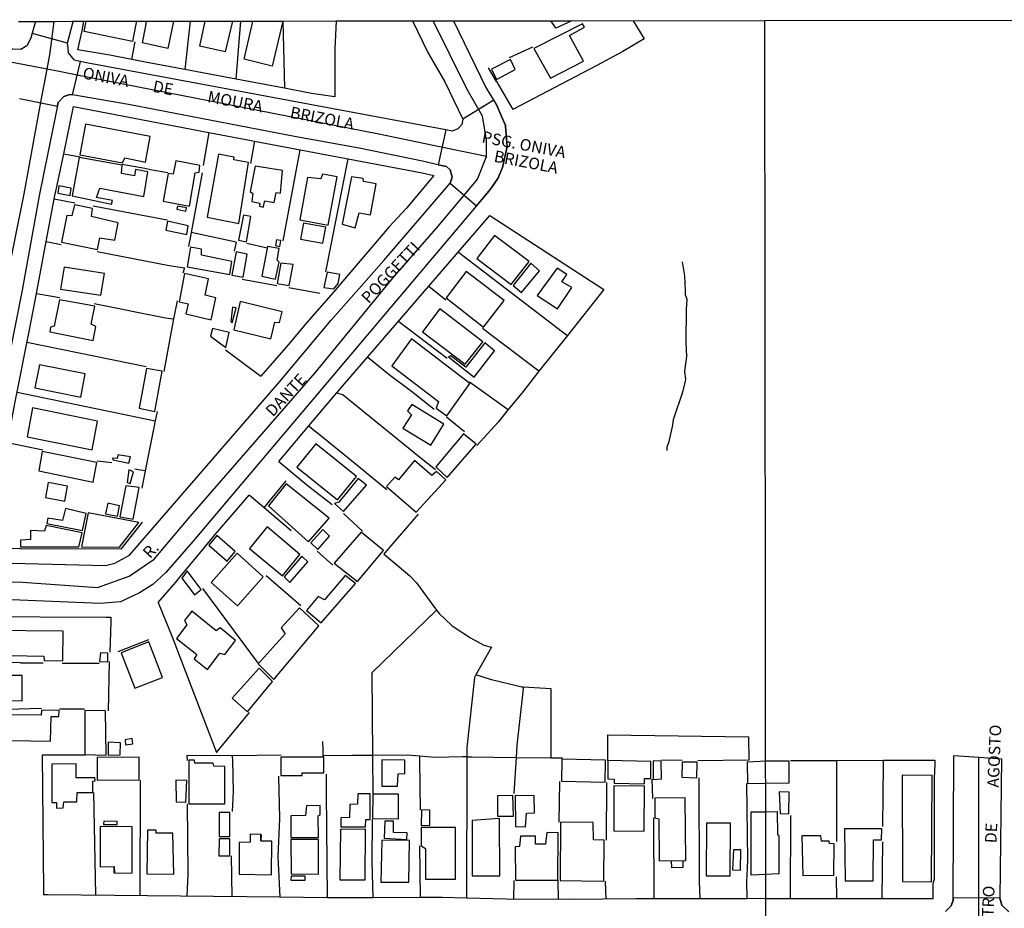
# Model space of a CAD drawing. Units: millimetres. Extents: x 185530 to 187947, y 1674286 to 1677060.
# Drawn here: x 186334 to 186546, y 1676867 to 1677059 of the extents above; entities that cross this region are included whole.
import ezdxf
from ezdxf.enums import TextEntityAlignment as Align

# ---------------------------------------------------------------- set-up
doc = ezdxf.new("R2010")
doc.units = ezdxf.units.MM
doc.header["$MEASUREMENT"] = 0
for name, color, linetype in [('V-CRUZAMENTO', 1, 'Continuous'), ('V-EDIFICACAO', 7, 'Continuous'), ('V-EIXO_DE_LOGRADOURO', 3, 'Continuous'), ('V-LOTE', 1, 'Continuous'), ('V-NOME_DOS_LOGRADOUROS', 7, 'Continuous'), ('V-QUADRA', 2, 'Continuous'), ('V-TESTADA', 250, 'Continuous'), ('V-VALETA', 171, 'Continuous'), ('X-LIMITE_1000', 7, 'Continuous'), ('X-LIMITE_5000', 7, 'Continuous')]:
    doc.layers.add(name, color=color, linetype=linetype)

msp = doc.modelspace()

# ---------------------------------------------------------------- linework, layer by layer
at = {"layer": 'V-CRUZAMENTO'}
for points in [[(186334.15, 1677041.87), (186342.3, 1677040.2), (186342.34, 1677040.38), (186342.47, 1677041.03), (186343.7, 1677042.32), (186345, 1677042.76), (186345.55, 1677042.66), (186347.24, 1677049.86), (186346.59, 1677050.01), (186346.01, 1677050.14), (186344.71, 1677051.69), (186344.59, 1677052.75), (186344.48, 1677053.8), (186336.88, 1677055.9), (186336.6, 1677054.9), (186336.29, 1677054.31), (186335.71, 1677053.21), (186334.38, 1677052.43), (186332.72, 1677052.5)], [(186547.34, 1676866.62), (186545.8, 1676868.05), (186545.4, 1676869.59), (186545.4, 1676869.62), (186545.4, 1676869.62), (186535.35, 1676869.63), (186535.35, 1676869.63), (186535.35, 1676869.19), (186534.87, 1676867.91), (186533.68, 1676866.72)]]:
    msp.add_lwpolyline(points, dxfattribs=at)
msp.add_lwpolyline([(186438.84, 1677035.85), (186438.82, 1677036.07), (186437.01, 1677040.37), (186436.31, 1677041.51), (186429.66, 1677037.43), (186429.57, 1677037), (186429.43, 1677036.29), (186428.6, 1677035.33), (186427.39, 1677034.83), (186426.02, 1677035.09), (186424.36, 1677027.58), (186426.14, 1677027.19), (186426.9, 1677026.46), (186427.29, 1677025.17), (186427.36, 1677024.94), (186426.9, 1677023.61), (186432.63, 1677018.77), (186435.28, 1677021.9), (186435.88, 1677022.75), (186437.18, 1677024.6), (186438.23, 1677027.02), (186439.21, 1677031.5)], close=True, dxfattribs=at)
at = {"layer": 'V-EDIFICACAO'}
for points in [[(186359.37, 1677058.51), (186359.16, 1677057.5), (186358.48, 1677054.16), (186348.09, 1677056.31), (186348.52, 1677058.49)], [(186367.29, 1677058.52), (186367.29, 1677058.52), (186366.1, 1677052.66), (186360.63, 1677053.89), (186361.33, 1677057.5), (186361.52, 1677058.51)], [(186380.05, 1677058.53), (186378.47, 1677051.9), (186373, 1677053.13), (186374.12, 1677058.52)], [(186390.86, 1677058.51), (186390.86, 1677058.51), (186388.54, 1677048.85), (186382.52, 1677050.36), (186384.19, 1677057.53), (186384.42, 1677058.54)], [(186453.12, 1677058.62), (186449.69, 1677057.02), (186449.31, 1677057.61), (186448.59, 1677058.61)]]:
    msp.add_lwpolyline(points, dxfattribs=at)
for points in [[(186444.98, 1677052.65), (186448.57, 1677046.24), (186455.67, 1677049.87), (186452.67, 1677055.4), (186455.89, 1677057.23), (186455.45, 1677057.96), (186444.98, 1677052.65)], [(186435.82, 1677048.18), (186436.89, 1677045.99), (186440.91, 1677048.11), (186439.96, 1677050.24), (186435.82, 1677048.18)], [(186348.37, 1677036.36), (186347.13, 1677029.73), (186356.35, 1677027.97), (186356.79, 1677029.07), (186361.3, 1677028.15), (186362.25, 1677033.65), (186348.37, 1677036.36)], [(186346.98, 1677029.14), (186345.51, 1677020.86), (186353.97, 1677019.11), (186354.16, 1677019.88), (186350.75, 1677020.57), (186351.41, 1677022.51), (186360.9, 1677020.75), (186361.81, 1677026.03), (186359.14, 1677026.58), (186358.88, 1677025.19), (186356.14, 1677025.7), (186356.28, 1677027.49), (186346.98, 1677029.14)], [(186380.31, 1677028.63), (186380.42, 1677029.25), (186377.01, 1677029.87), (186374.56, 1677016.29), (186381.4, 1677014.93), (186383.46, 1677028.04), (186380.31, 1677028.63)], [(186367.78, 1677028.45), (186367.27, 1677025.59), (186366.13, 1677025.7), (186365.07, 1677019.77), (186370.75, 1677018.7), (186371.96, 1677025.85), (186372.83, 1677025.99), (186373.02, 1677027.42), (186367.78, 1677028.45)], [(186384.88, 1677027.31), (186383.82, 1677021.85), (186384.41, 1677021.41), (186384.19, 1677019.66), (186385.95, 1677019.33), (186385.84, 1677018.67), (186386.6, 1677018.45), (186386.97, 1677019.84), (186388.98, 1677019.47), (186389.42, 1677021.6), (186390.34, 1677021.49), (186390.82, 1677026.32), (186384.88, 1677027.31)], [(186399.42, 1677025.55), (186399.06, 1677024.53), (186396.2, 1677024.86), (186394.51, 1677015.7), (186400.63, 1677014.57), (186402.57, 1677025), (186399.42, 1677025.55)], [(186405.65, 1677024.97), (186403.67, 1677014.82), (186406.49, 1677014.02), (186407.3, 1677017.2), (186409.75, 1677016.8), (186410.96, 1677023.5), (186408.25, 1677023.98), (186408.17, 1677024.6), (186405.65, 1677024.97)], [(186342.62, 1677023.03), (186342.37, 1677021.45), (186345.04, 1677020.94), (186345.26, 1677022.55), (186342.62, 1677023.03)], [(186349.62, 1677016.47), (186349.87, 1677018.15), (186345.95, 1677018.96), (186345.44, 1677016.58), (186344.31, 1677016.69), (186343.21, 1677010.9), (186350.93, 1677009.33), (186351.45, 1677011.86), (186354.67, 1677011.31), (186355.37, 1677015.08), (186349.62, 1677016.47)], [(186368.15, 1677018.67), (186368.04, 1677018.01), (186369.98, 1677017.61), (186370.09, 1677018.3), (186368.15, 1677018.67)], [(186382.43, 1677016.73), (186381.33, 1677011.34), (186383.05, 1677011.01), (186384, 1677016.43), (186382.43, 1677016.73)], [(186366.02, 1677015.41), (186365.69, 1677013.47), (186370.2, 1677012.59), (186370.45, 1677014.46), (186366.02, 1677015.41)], [(186395.32, 1677015.01), (186394.7, 1677011.56), (186399.46, 1677010.68), (186400.12, 1677014.13), (186395.32, 1677015.01)], [(186436.48, 1677012.37), (186432.64, 1677007.39), (186440.07, 1677001.82), (186443.95, 1677006.73), (186436.48, 1677012.37)], [(186373.35, 1677008.08), (186373.35, 1677009.37), (186371, 1677009.81), (186370.27, 1677005.59), (186379.46, 1677003.95), (186379.9, 1677006.73), (186373.35, 1677008.08)], [(186387.5, 1677009.64), (186386.38, 1677003.62), (186389.31, 1677002.92), (186390.05, 1677006.58), (186389.68, 1677007.06), (186390.08, 1677009.55), (186387.56, 1677009.99)], [(186389.5, 1677011.42), (186389.31, 1677010.17), (186390.19, 1677009.99), (186390.45, 1677011.27), (186389.5, 1677011.42)], [(186380.78, 1677008.85), (186379.9, 1677003.8), (186382.36, 1677003.4), (186383.16, 1677008.34), (186380.78, 1677008.85)], [(186343.76, 1677005.56), (186342.95, 1677000.8), (186351.63, 1676999.48), (186352.44, 1677004.17), (186343.76, 1677005.56)], [(186390.45, 1677006.36), (186389.64, 1677002.04), (186392.24, 1677001.57), (186393.09, 1677006.11), (186390.45, 1677006.36)], [(186440.51, 1677001.57), (186442.31, 1677000.06), (186446.19, 1677004.75), (186444.32, 1677006.36), (186440.51, 1677001.57)], [(186445.64, 1676999.44), (186450.07, 1676996.55), (186453.15, 1677001.13), (186451.02, 1677002.37), (186452.05, 1677003.95), (186450, 1677005.34), (186445.64, 1676999.44)], [(186369.65, 1677004.17), (186368.51, 1676998.09), (186370.45, 1676997.65), (186369.98, 1676995.45), (186375.4, 1676994.2), (186376.46, 1676998.89), (186374.12, 1676999.48), (186374.85, 1677003.03), (186369.65, 1677004.17)], [(186400.45, 1677004.46), (186399.72, 1677001.16), (186401.84, 1677000.87), (186402.83, 1677002.04), (186403.16, 1677003.95), (186400.45, 1677004.46)], [(186430.4, 1677004.57), (186426.08, 1676998.89), (186434.1, 1676992.63), (186438.57, 1676998.31), (186430.4, 1677004.57)], [(186342.73, 1676998.49), (186341.63, 1676992.78), (186340.83, 1676992.63), (186340.64, 1676991.57), (186349.98, 1676989.74), (186350.57, 1676992.74), (186349.54, 1676993.25), (186350.35, 1676997.13), (186342.73, 1676998.49)], [(186379.68, 1676993.84), (186379.98, 1676993.54), (186380.78, 1676996.73), (186380.05, 1676996.91), (186379.68, 1676993.84)], [(186381.7, 1676998.12), (186380.31, 1676992.04), (186388.29, 1676990.1), (186389.13, 1676993.69), (186390.12, 1676993.62), (186390.71, 1676995.89), (186381.7, 1676998.12)], [(186424.69, 1676996.58), (186420.99, 1676991.6), (186430.15, 1676984.65), (186433.96, 1676989.44), (186424.69, 1676996.58)], [(186375.69, 1676992.34), (186375.25, 1676990.65), (186378.58, 1676988.23), (186379.32, 1676991.42), (186375.69, 1676992.34)], [(186418.61, 1676990.07), (186414.36, 1676984.28), (186424.4, 1676976.59), (186423.92, 1676975.12), (186426.19, 1676973.48), (186431.14, 1676980.43), (186418.61, 1676990.07)], [(186430.29, 1676983.99), (186427.04, 1676986.44), (186426.6, 1676986.22), (186432.09, 1676981.86), (186436.48, 1676987.5), (186434.4, 1676989.22), (186430.29, 1676983.99)], [(186338.45, 1676984.5), (186337.46, 1676979.56), (186347.31, 1676977.54), (186348.26, 1676982.56), (186338.45, 1676984.5)], [(186361.48, 1676983.73), (186359.91, 1676975.16), (186363.28, 1676974.43), (186364.85, 1676983.11), (186361.48, 1676983.73)], [(186418.65, 1676975.93), (186417.73, 1676974.57), (186418.58, 1676973.73), (186416.74, 1676970.84), (186422.79, 1676967.21), (186425.57, 1676971.68), (186418.65, 1676975.93)], [(186336.95, 1676975.2), (186335.77, 1676968.97), (186349.8, 1676966.15), (186350.97, 1676972.34), (186336.95, 1676975.2)], [(186429.78, 1676969.63), (186423.81, 1676962.49), (186426.3, 1676960.18), (186432.53, 1676967.4), (186429.78, 1676969.63)], [(186397.96, 1676967.43), (186393.89, 1676962.45), (186402.68, 1676955.42), (186406.75, 1676960.4), (186397.96, 1676967.43)], [(186339.03, 1676965.82), (186338.26, 1676961.68), (186349.98, 1676959.23), (186350.79, 1676963.41), (186339.03, 1676965.82)], [(186355.21, 1676964.6), (186355.15, 1676964.32), (186354.19, 1676964.39), (186354.23, 1676964.03), (186357.71, 1676963.3), (186358.04, 1676964.65), (186355.33, 1676965.13)], [(186419.27, 1676963.84), (186415.83, 1676959.71), (186415.02, 1676960.29), (186413.23, 1676958.24), (186419.6, 1676952.71), (186425.97, 1676959.71), (186424, 1676961.54), (186423.01, 1676960.66), (186419.27, 1676963.84)], [(186357.71, 1676961.83), (186357.31, 1676959.12), (186357.97, 1676958.94), (186358.66, 1676961.43), (186357.71, 1676961.83)], [(186340.28, 1676959.16), (186339.73, 1676955.9), (186343.87, 1676955.09), (186344.45, 1676958.31), (186340.28, 1676959.16)], [(186391.62, 1676958.86), (186387.78, 1676954.1), (186396.42, 1676946.34), (186400.85, 1676951.47), (186391.62, 1676958.86)], [(186402.94, 1676954.91), (186401.99, 1676954.58), (186403.96, 1676952.86), (186408.91, 1676958.57), (186407.11, 1676960), (186402.94, 1676954.91)], [(186357.05, 1676958.39), (186355.77, 1676951.76), (186358.63, 1676951.21), (186359.94, 1676958.06), (186357.05, 1676958.39)], [(186353.13, 1676954.69), (186352.69, 1676952.38), (186355.26, 1676951.87), (186355.66, 1676954.14), (186353.13, 1676954.69)], [(186344.01, 1676953.55), (186343.43, 1676950.95), (186340.2, 1676951.43), (186340.02, 1676950.33), (186347.71, 1676948.79), (186348.48, 1676952.46), (186344.01, 1676953.55)], [(186348.96, 1676952.57), (186347.49, 1676945.24), (186355.66, 1676945.17), (186359.83, 1676950.51), (186348.96, 1676952.57)], [(186339.84, 1676949.89), (186339.55, 1676948.65), (186336.51, 1676948.83), (186336.51, 1676946.85), (186334.31, 1676946.74), (186334.31, 1676945.31), (186346.91, 1676945.24), (186347.6, 1676948.32), (186339.84, 1676949.89)], [(186387.48, 1676949.56), (186383.71, 1676944.91), (186390.78, 1676939.05), (186394.55, 1676943.63), (186387.48, 1676949.56)], [(186396.9, 1676946.16), (186398.4, 1676944.69), (186400.96, 1676947.58), (186399.5, 1676948.98), (186396.9, 1676946.16)], [(186401.91, 1676941.76), (186406.93, 1676937.84), (186412.57, 1676944.51), (186407.77, 1676948.46), (186401.91, 1676941.76)], [(186376.64, 1676947.69), (186374.96, 1676945.64), (186378.91, 1676942.2), (186380.6, 1676944.29), (186376.64, 1676947.69)], [(186381, 1676943.89), (186375.4, 1676937.62), (186381.07, 1676932.57), (186386.64, 1676938.8), (186381, 1676943.89)], [(186391.18, 1676938.83), (186392.39, 1676937.62), (186396.24, 1676942.02), (186394.99, 1676943.23), (186391.18, 1676938.83)], [(186370.27, 1676940.11), (186369.1, 1676938.5), (186371.85, 1676934.91), (186373.24, 1676936.09), (186370.27, 1676940.11)], [(186399.86, 1676933.89), (186398.51, 1676934.55), (186395.98, 1676931.54), (186399.13, 1676928.87), (186406.53, 1676937.4), (186404.29, 1676939.12), (186399.86, 1676933.89)], [(186371.26, 1676931.43), (186369.69, 1676929.42), (186370.2, 1676928.47), (186367.93, 1676925.54), (186372.36, 1676922.1), (186371.77, 1676921.18), (186374.63, 1676918.87), (186377.27, 1676922.39), (186378.36, 1676922.06), (186380.67, 1676925.1), (186377.34, 1676927.81), (186376.5, 1676927.19), (186371.26, 1676931.43)], [(186390.52, 1676927.85), (186391.37, 1676926.56), (186385.58, 1676920.08), (186388.91, 1676916.68), (186398.65, 1676928.28), (186394.48, 1676932.13), (186390.52, 1676927.85)], [(186327.28, 1676927.22), (186327.2, 1676925.46), (186328.3, 1676925.43), (186328.3, 1676921.95), (186339.4, 1676921.73), (186339.47, 1676920.78), (186343.46, 1676920.7), (186343.57, 1676927.08), (186327.28, 1676927.22)], [(186356.03, 1676922.43), (186358.99, 1676914.84), (186364.96, 1676917.12), (186362.03, 1676924.84), (186356.03, 1676922.43)], [(186351.59, 1676922.46), (186351.34, 1676920.56), (186353.13, 1676920.52), (186353.17, 1676922.39), (186351.59, 1676922.46)], [(186379.98, 1676912.68), (186383.27, 1676909.75), (186388.66, 1676916.24), (186385.76, 1676919.17), (186379.98, 1676912.68)], [(186329.18, 1676917.59), (186329.22, 1676914.08), (186328.27, 1676913.93), (186328.27, 1676912.17), (186334.67, 1676912.13), (186334.67, 1676917.55), (186329.18, 1676917.59)], [(186332.29, 1676909.06), (186332.18, 1676903.53), (186340.83, 1676903.42), (186340.94, 1676908.73), (186342.62, 1676908.69), (186342.69, 1676910.05), (186338.89, 1676910.08), (186338.81, 1676908.99), (186332.29, 1676909.06)], [(186348.19, 1676910.01), (186348.19, 1676900.56), (186352.77, 1676900.38), (186352.69, 1676909.94), (186348.19, 1676910.01)], [(186356.87, 1676903.67), (186356.94, 1676902.61), (186358.52, 1676902.8), (186358.44, 1676904), (186356.87, 1676903.67)], [(186353.24, 1676903.16), (186353.24, 1676900.38), (186355.81, 1676900.45), (186355.92, 1676903.02), (186353.24, 1676903.16)], [(186350.86, 1676899.87), (186350.9, 1676895.03), (186359.91, 1676895.07), (186359.94, 1676899.94), (186350.86, 1676899.87)], [(186376.02, 1676898), (186375.87, 1676898.66), (186371.88, 1676898.69), (186371.81, 1676899.35), (186370.6, 1676899.35), (186370.6, 1676889.94), (186378.4, 1676889.91), (186378.4, 1676897.96), (186376.02, 1676898)], [(186390.45, 1676899.98), (186390.41, 1676896.02), (186395.06, 1676895.98), (186395.06, 1676896.61), (186397.31, 1676896.61), (186399.72, 1676896.61), (186399.72, 1676899.94), (186399.57, 1676899.94)], [(186412.2, 1676899.39), (186412.24, 1676893.71), (186415.61, 1676893.68), (186415.72, 1676896.39), (186417.15, 1676896.46), (186417.15, 1676899.35), (186412.2, 1676899.39)], [(186451.02, 1676899.54), (186450.95, 1676894.81), (186460.36, 1676894.59), (186460.4, 1676899.28), (186451.02, 1676899.54)], [(186460.91, 1676899.14), (186460.87, 1676895.29), (186462.3, 1676895.22), (186462.3, 1676894.34), (186468.82, 1676894.19), (186468.82, 1676895.36), (186470.18, 1676895.4), (186470.14, 1676899.06), (186460.91, 1676899.24)], [(186470.65, 1676899.17), (186470.65, 1676895.14), (186472.45, 1676895.29), (186472.41, 1676899.13), (186470.65, 1676899.17)], [(186494.92, 1676899.14), (186499.87, 1676899.18), (186499.91, 1676894.35), (186494.92, 1676894.28), (186491.04, 1676894.19), (186490.97, 1676898.99)], [(186341.12, 1676898.44), (186341.12, 1676890.23), (186342.07, 1676890.2), (186342.07, 1676888.99), (186343.54, 1676889.03), (186343.68, 1676890.31), (186346.5, 1676890.31), (186346.54, 1676892.32), (186349.91, 1676892.36), (186349.91, 1676894.81), (186350.42, 1676894.89), (186350.39, 1676895.51), (186346.36, 1676895.51), (186346.32, 1676898.51), (186341.12, 1676898.44)], [(186477.43, 1676898.91), (186476.91, 1676898.91), (186476.88, 1676895.62), (186480.1, 1676895.54), (186480.14, 1676898.91), (186477.43, 1676898.91)], [(186367.85, 1676895.03), (186367.89, 1676890.31), (186369.98, 1676890.27), (186370.2, 1676894.92), (186367.85, 1676895.03)], [(186524.31, 1676896.07), (186524.37, 1676873.19), (186530.64, 1676873.12), (186530.77, 1676896), (186524.31, 1676896.07)], [(186462.23, 1676893.82), (186462.19, 1676884.12), (186468.71, 1676884.01), (186468.82, 1676893.71), (186462.23, 1676893.82)], [(186407, 1676892.07), (186406.97, 1676889.87), (186405.32, 1676889.76), (186405.21, 1676886.94), (186403.34, 1676886.87), (186403.34, 1676884.96), (186408.69, 1676884.96), (186408.76, 1676886.5), (186409.68, 1676886.54), (186409.71, 1676892.07), (186407, 1676892.07)], [(186410.26, 1676891.99), (186410.23, 1676891.99), (186410.19, 1676886.76), (186415.79, 1676886.68), (186415.83, 1676891.99)], [(186437.14, 1676891.63), (186437.11, 1676887.27), (186440.59, 1676887.27), (186440.44, 1676891.7), (186437.14, 1676891.63)], [(186440.95, 1676891.7), (186440.99, 1676885), (186443.19, 1676884.96), (186443.41, 1676887.93), (186445.09, 1676887.96), (186445.05, 1676891.63), (186440.95, 1676891.7)], [(186471.02, 1676891.11), (186471.05, 1676886.87), (186471.86, 1676886.65), (186471.93, 1676877.64), (186477.68, 1676877.71), (186477.57, 1676891.22), (186471.02, 1676891.11)], [(186497.84, 1676892.5), (186498.03, 1676887.79), (186499.92, 1676887.78), (186500, 1676892.41), (186497.84, 1676892.5)], [(186395.98, 1676889.5), (186395.72, 1676887.38), (186392.57, 1676887.34), (186392.61, 1676882.69), (186398.54, 1676882.69), (186398.51, 1676887.34), (186398.95, 1676887.52), (186398.95, 1676889.54), (186395.98, 1676889.5)], [(186420.74, 1676888.59), (186420.7, 1676885.25), (186422.53, 1676885.29), (186422.53, 1676888.55), (186420.74, 1676888.59)], [(186377.16, 1676888.04), (186377.12, 1676882.87), (186379.43, 1676882.87), (186379.43, 1676888.04), (186377.16, 1676888.04)], [(186431.65, 1676886.35), (186431.69, 1676874.38), (186437.62, 1676874.41), (186437.55, 1676886.72), (186431.65, 1676886.35)], [(186494.93, 1676888.22), (186497.38, 1676888.25), (186497.44, 1676883.26), (186497.72, 1676883.18), (186497.72, 1676874.83), (186494.95, 1676874.71), (186491.81, 1676874.57), (186491.8, 1676888.2)], [(186351.48, 1676885.03), (186351.48, 1676876.35), (186354.52, 1676876.39), (186354.52, 1676875), (186354.56, 1676876.35), (186354.6, 1676875), (186358.44, 1676875.04), (186358.44, 1676884.92), (186351.48, 1676885.03)], [(186352.33, 1676886.17), (186352.25, 1676885.47), (186355.15, 1676885.47), (186355.15, 1676886.13), (186352.33, 1676886.17)], [(186363.61, 1676883.61), (186363.61, 1676884.27), (186361.74, 1676884.23), (186361.56, 1676874.85), (186367.41, 1676874.74), (186367.16, 1676883.61), (186363.61, 1676883.61)], [(186403.27, 1676884.41), (186403.16, 1676873.57), (186408.58, 1676873.54), (186408.69, 1676884.45), (186403.27, 1676884.41)], [(186414.33, 1676886.17), (186412.83, 1676886.17), (186412.72, 1676882.54), (186417.59, 1676882.21), (186417.66, 1676883.64), (186414.69, 1676883.72), (186414.69, 1676886.17), (186414.33, 1676886.17)], [(186425.31, 1676884.78), (186420.7, 1676884.78), (186420.7, 1676880.86), (186421.62, 1676880.31), (186421.62, 1676873.68), (186428.06, 1676873.68), (186428.06, 1676884.78), (186425.31, 1676884.78)], [(186457.8, 1676882.18), (186457.72, 1676885.91), (186450.69, 1676885.99), (186450.66, 1676873.39), (186460.03, 1676873.28), (186460.1, 1676882.1), (186457.8, 1676882.18)], [(186482.15, 1676885.73), (186482.08, 1676874.38), (186487.24, 1676874.41), (186487.35, 1676885.77), (186482.15, 1676885.73)], [(186511.89, 1676884.49), (186512.04, 1676873.3), (186518.09, 1676873.31), (186518.15, 1676882.12), (186519.9, 1676882.16), (186519.91, 1676884.52), (186511.89, 1676884.49)], [(186377.71, 1676882.36), (186377.16, 1676882.36), (186377.08, 1676878.7), (186379.46, 1676878.7), (186379.43, 1676882.36), (186377.71, 1676882.36)], [(186383.82, 1676883.35), (186383.82, 1676881.67), (186381.44, 1676881.59), (186381.44, 1676874.74), (186388.4, 1676874.63), (186388.47, 1676881.88), (186386.2, 1676881.88), (186386.2, 1676883.31), (186386.13, 1676881.92), (186386.13, 1676883.31), (186383.82, 1676883.35)], [(186392.61, 1676882.21), (186392.68, 1676874.82), (186398.54, 1676874.78), (186398.58, 1676882.21), (186392.61, 1676882.21)], [(186450.14, 1676873.43), (186450.22, 1676883.64), (186447.76, 1676883.72), (186447.47, 1676881.19), (186445.31, 1676881.19), (186445.31, 1676882.95), (186442.05, 1676882.95), (186441.87, 1676880.71), (186440.95, 1676880.68), (186440.99, 1676873.46)], [(186502.73, 1676883.05), (186502.91, 1676874.5), (186509.63, 1676874.55), (186509.65, 1676881.26), (186508.69, 1676881.34), (186508.59, 1676881.88), (186506.91, 1676881.89), (186506.83, 1676883.04), (186502.73, 1676883.05)], [(186412.17, 1676882.1), (186411.98, 1676873.06), (186417.99, 1676873.02), (186418.17, 1676881.99), (186412.17, 1676882.1)], [(186487.97, 1676880.02), (186487.79, 1676875.7), (186489.51, 1676875.59), (186489.55, 1676880.02), (186487.97, 1676880.02)], [(186392.68, 1676874.3), (186392.61, 1676873.43), (186395.65, 1676873.43), (186395.65, 1676874.3), (186392.68, 1676874.3)]]:
    msp.add_lwpolyline(points, close=True, dxfattribs=at)
at = {"layer": 'V-EIXO_DE_LOGRADOURO'}
for points in [[(186340.97, 1677053.43), (186341.62, 1677058.47)], [(186434.19, 1677036.43), (186433.92, 1677038.03), (186430.62, 1677043.79), (186423.28, 1677058.58)], [(186423.28, 1677058.58), (186423.28, 1677058.58)], [(186340.06, 1677048.17), (186340.63, 1677051.3), (186340.97, 1677053.43)], [(186340.06, 1677048.17), (186332.17, 1677049.69)], [(186338.76, 1677041.1), (186340.06, 1677048.17)], [(186346.16, 1677046.98), (186342.33, 1677047.73), (186340.06, 1677048.17)], [(186425, 1677031.41), (186411.57, 1677034.17), (186346.16, 1677046.98)], [(186319.16, 1676944.14), (186319.53, 1676946.84), (186323.24, 1676961.66), (186329, 1676991.39), (186335.14, 1677021.3), (186338.76, 1677041.1)], [(186434.75, 1677029.4), (186434.79, 1677029.51), (186434.79, 1677032.81), (186434.19, 1677036.43)], [(186434.75, 1677029.4), (186425, 1677031.41)], [(186432.23, 1677023.78), (186432.82, 1677024.48), (186434.75, 1677029.4)], [(186325.86, 1676937.75), (186334.78, 1676937.65), (186350.95, 1676936.55), (186357.77, 1676938.93), (186363.13, 1676942.59), (186370.87, 1676951.83), (186397.84, 1676982.76), (186414.87, 1677003.53), (186423.98, 1677013.96), (186432.23, 1677023.78)], [(186540.83, 1676869.57), (186540.84, 1676899.95)], [(186540.83, 1676862.89), (186540.83, 1676869.57)]]:
    msp.add_lwpolyline(points, dxfattribs=at)
at = {"layer": 'V-LOTE'}
for points in [[(186370.88, 1677058.5), (186369.72, 1677048.13)], [(186380.85, 1677046.03), (186381.79, 1677058.52)], [(186390.86, 1677058.51), (186391.23, 1677044.07)], [(186402.37, 1677058.56), (186402.07, 1677052.53), (186402.09, 1677042.24), (186397.04, 1677042.97)], [(186466.36, 1677058.63), (186468.75, 1677054.74), (186464.11, 1677052), (186458.51, 1677048.98), (186440.46, 1677039.51)], [(186353.61, 1677051.17), (186346.68, 1677052.36), (186347.66, 1677056.43)], [(186358.32, 1677050.28), (186359.04, 1677054.08)], [(186439.71, 1677050.66), (186444.76, 1677052.99)], [(186358.32, 1677050.28), (186353.61, 1677051.17)], [(186361.64, 1677049.65), (186358.32, 1677050.28)], [(186369.72, 1677048.13), (186361.64, 1677049.65)], [(186380.85, 1677046.03), (186369.72, 1677048.13)], [(186391.23, 1677044.07), (186380.85, 1677046.03)], [(186436.82, 1677045.64), (186436.89, 1677045.53)], [(186436.89, 1677045.53), (186440.46, 1677039.51)], [(186397.04, 1677042.97), (186391.23, 1677044.07)], [(186343.65, 1677029.95), (186345.73, 1677040.11)], [(186345.73, 1677040.11), (186374.95, 1677034.56)], [(186374.95, 1677034.56), (186373.72, 1677027.43)], [(186374.95, 1677034.56), (186384.05, 1677032.83)], [(186384.05, 1677032.83), (186384.76, 1677032.69)], [(186384.76, 1677032.69), (186383.87, 1677027.84)], [(186384.76, 1677032.69), (186420.91, 1677025.88), (186423.4, 1677025.29), (186417.5, 1677018.25), (186413.68, 1677014.14), (186403.39, 1677002)], [(186394.52, 1677030.83), (186390.9, 1677011.19)], [(186342.27, 1677023.22), (186343.65, 1677029.95)], [(186343.65, 1677029.95), (186347.17, 1677029.32)], [(186400.13, 1677004.51), (186404.92, 1677028.88)], [(186356.27, 1677027.72), (186361.12, 1677026.82), (186362.35, 1677026.59)], [(186362.35, 1677026.59), (186363.12, 1677026.45), (186366.1, 1677025.92)], [(186373.51, 1677025.88), (186371.1, 1677012.99)], [(186342.25, 1677023.11), (186342.27, 1677023.22)], [(186339.88, 1677011.03), (186341.83, 1677021.3)], [(186346.08, 1677019.34), (186341.62, 1677020.17)], [(186365.96, 1677015.63), (186349.99, 1677018.65)], [(186402.52, 1676978.44), (186403.75, 1676979.87), (186435.5, 1677016.66)], [(186435.5, 1677016.66), (186460.02, 1677000.73), (186452.18, 1676990.82)], [(186371.1, 1677012.99), (186370.54, 1677010.01)], [(186380.81, 1677010.93), (186371.1, 1677012.99)], [(186337.76, 1676999.88), (186339.88, 1677011.03)], [(186339.88, 1677011.03), (186343.1, 1677010.44)], [(186380.81, 1677010.93), (186380.41, 1677009)], [(186387.5, 1677009.64), (186383.09, 1677010.65)], [(186350.85, 1677008.89), (186366.4, 1677005.88), (186369.69, 1677005.39)], [(186428.69, 1677008.73), (186451.17, 1676991.58)], [(186369.69, 1677005.39), (186369.31, 1677004.2)], [(186382.12, 1677002.95), (186389.59, 1677001.58)], [(186392.17, 1677001.12), (186398.87, 1676999.89)], [(186403.39, 1677002), (186403.37, 1677001.98)], [(186425.98, 1676998.44), (186422.35, 1677001.35)], [(186336.27, 1676992.01), (186337.76, 1676999.88)], [(186337.76, 1676999.88), (186342.81, 1676998.97)], [(186402.2, 1677000.61), (186401.29, 1676999.58), (186396.01, 1676993.62), (186392.05, 1676988.82), (186386.1, 1676982.01)], [(186350.2, 1676997.69), (186365.61, 1676994.59), (186367.32, 1676994.37)], [(186368.07, 1676998.3), (186367.32, 1676994.37)], [(186367.32, 1676994.37), (186365.23, 1676983.08)], [(186415.87, 1676993.8), (186426.25, 1676985.89)], [(186334.19, 1676944.86), (186327.25, 1676944.95), (186333.1, 1676976.15), (186336.27, 1676992.01)], [(186446.07, 1676983.09), (186433.92, 1676992.31)], [(186452.18, 1676990.82), (186446.07, 1676983.09)], [(186451.17, 1676991.58), (186452.18, 1676990.82)], [(186361.42, 1676984.04), (186335.74, 1676989.29)], [(186378.5, 1676987.73), (186386.1, 1676982.01)], [(186423.5, 1676974.84), (186418.63, 1676978.77), (186413.76, 1676982.34), (186409.16, 1676986.09)], [(186446.07, 1676983.09), (186442.34, 1676978.38), (186439.45, 1676974.83)], [(186431.12, 1676980.82), (186439.45, 1676974.83)], [(186333.6, 1676978.58), (186363.38, 1676972.44)], [(186396.47, 1676971.31), (186402.04, 1676977.87), (186402.52, 1676978.44)], [(186402.52, 1676978.44), (186403.9, 1676978.05), (186420.3, 1676964.65), (186423.8, 1676961.95)], [(186363.79, 1676974.44), (186363.38, 1676972.44)], [(186439.45, 1676974.83), (186437.24, 1676972.12), (186432.69, 1676967.09)], [(186363.38, 1676972.44), (186361.24, 1676961.66)], [(186389.99, 1676963.67), (186396.47, 1676971.31)], [(186396.47, 1676971.31), (186397.89, 1676970.15)], [(186430, 1676970.04), (186426.13, 1676973.24)], [(186397.89, 1676970.15), (186397.95, 1676970.1)], [(186397.95, 1676970.1), (186401.79, 1676967.03)], [(186339.13, 1676966.09), (186331.51, 1676967.66)], [(186401.79, 1676967.03), (186406.42, 1676963.33), (186413.28, 1676957.61)], [(186354, 1676963.35), (186350.89, 1676963.76)], [(186389.99, 1676963.67), (186396.01, 1676958.64), (186401.52, 1676954.43)], [(186360.22, 1676961.81), (186358.95, 1676961.99)], [(186361.24, 1676961.66), (186360.22, 1676961.81)], [(186361.24, 1676961.66), (186360.5, 1676957.94)], [(186376.26, 1676947.91), (186383.6, 1676956.39)], [(186383.6, 1676956.39), (186383.61, 1676956.4)], [(186386.84, 1676953.66), (186383.6, 1676956.39)], [(186392.67, 1676948.75), (186386.84, 1676953.66)], [(186408.01, 1676948.63), (186403.94, 1676952.47)], [(186420.05, 1676952.32), (186413.19, 1676944.4), (186412.6, 1676943.72)], [(186370.03, 1676940.4), (186373.68, 1676944.79), (186374.56, 1676945.85)], [(186334.33, 1676944.86), (186334.19, 1676944.86)], [(186398.25, 1676944.37), (186401.61, 1676941.31)], [(186412.6, 1676943.72), (186413.19, 1676943.23), (186418.22, 1676939.06), (186419.66, 1676937.55), (186423.96, 1676931.65)], [(186370, 1676940.37), (186370.03, 1676940.4)], [(186364, 1676933.25), (186367.78, 1676937.69), (186368.66, 1676938.72)], [(186394.73, 1676932.57), (186387.25, 1676939.06)], [(186385.64, 1676920.15), (186373.61, 1676936.29)], [(186364, 1676933.25), (186367, 1676925.88), (186376.61, 1676900.96), (186383.7, 1676909.6)], [(186423.96, 1676931.65), (186410.07, 1676918.14), (186410.2, 1676900.33)], [(186423.96, 1676931.65), (186424.53, 1676930.88), (186427.34, 1676928.27), (186431.3, 1676925.66), (186434.2, 1676924.06), (186435.87, 1676923.65), (186432.45, 1676917.68)], [(186323.8, 1676923.79), (186324.33, 1676930.28), (186352.82, 1676930.1), (186353.84, 1676930.09)], [(186353.84, 1676930.09), (186353.79, 1676929.09), (186353.58, 1676922.58)], [(186334.31, 1676920.27), (186323.63, 1676920.34)], [(186353.43, 1676920.55), (186353.2, 1676909.92)], [(186334.31, 1676920.27), (186339.2, 1676920.32)], [(186351.26, 1676920.11), (186343.3, 1676920.11)], [(186432.45, 1676917.68), (186432.15, 1676917.15), (186430.52, 1676902.07), (186430.51, 1676901.03), (186430.51, 1676900.03)], [(186442.67, 1676915.05), (186442.39, 1676915.07), (186435.87, 1676916.62), (186432.45, 1676917.68)], [(186442.56, 1676914.05), (186441.3, 1676902.53), (186441.14, 1676899.9)], [(186442.67, 1676915.05), (186442.56, 1676914.05)], [(186448.72, 1676899.8), (186448.68, 1676914.7), (186442.67, 1676915.05)], [(186338.85, 1676910.42), (186331.6, 1676910.24)], [(186348.13, 1676910.33), (186342.76, 1676910.33)], [(186460.91, 1676899.14), (186460.89, 1676904.76), (186491.24, 1676904.31), (186491.31, 1676899.28), (186480.33, 1676899.19)], [(186399.54, 1676901.58), (186399.5, 1676903.32)], [(186399.54, 1676901.51), (186399.54, 1676901.58)], [(186399.56, 1676900.53), (186399.54, 1676901.51)], [(186339.95, 1676900.4), (186339.01, 1676900.4), (186339.31, 1676871.31), (186339.29, 1676870.31)], [(186345.7, 1676900.38), (186339.95, 1676900.4)], [(186348.26, 1676900.4), (186345.7, 1676900.38)], [(186379.98, 1676900.22), (186379.75, 1676900.22), (186370.19, 1676900.35), (186370.26, 1676899.25)], [(186380, 1676899.22), (186380.17, 1676892.58), (186379.92, 1676888.28)], [(186390.53, 1676900.36), (186379.98, 1676900.22)], [(186379.98, 1676900.22), (186380, 1676899.22)], [(186399.57, 1676899.94), (186399.56, 1676900.53)], [(186405.86, 1676900.31), (186399.58, 1676900.26)], [(186410.2, 1676900.33), (186405.86, 1676900.31)], [(186420.29, 1676900.16), (186417.77, 1676900.36), (186410.2, 1676900.33)], [(186410.2, 1676900.33), (186410.26, 1676891.99)], [(186420.29, 1676900.16), (186420.3, 1676899.16)], [(186430.51, 1676900.03), (186429.6, 1676900.01), (186423.6, 1676899.9), (186420.29, 1676900.16)], [(186420.3, 1676899.16), (186420.43, 1676888.61)], [(186430.51, 1676900.03), (186430.51, 1676899.03), (186430.42, 1676869.59)], [(186430.51, 1676900.03), (186431.6, 1676900.02), (186441.14, 1676899.9)], [(186441.14, 1676899.9), (186440.68, 1676892.11)], [(186441.14, 1676899.9), (186448.72, 1676899.8)], [(186448.72, 1676899.8), (186451.17, 1676899.8)], [(186472.46, 1676899.39), (186476.93, 1676899.3)], [(186500.26, 1676899.21), (186510.21, 1676899.26)], [(186510.21, 1676899.26), (186520.33, 1676899.3)], [(186510.21, 1676899.26), (186510.21, 1676898.25)], [(186520.32, 1676898.3), (186520.33, 1676899.3)], [(186520.33, 1676899.3), (186531.36, 1676899.35)], [(186531.36, 1676899.35), (186531.26, 1676896.23)], [(186510.21, 1676898.25), (186510.17, 1676881.78)], [(186520.18, 1676884.99), (186520.32, 1676898.3)], [(186360.16, 1676894.99), (186360.03, 1676870.16)], [(186389.96, 1676895.86), (186390.14, 1676886.77), (186389.8, 1676878.59), (186390.25, 1676869.79)], [(186400.2, 1676896.31), (186400.22, 1676892.49)], [(186470.63, 1676891.09), (186470.48, 1676895.25)], [(186480.49, 1676895.49), (186480.56, 1676873.27), (186480.72, 1676869.44)], [(186450.51, 1676894.75), (186450.38, 1676885.98)], [(186460.58, 1676882.09), (186460.69, 1676894.52)], [(186490.76, 1676894.27), (186490.97, 1676877.78), (186490.78, 1676873), (186490.82, 1676869.44)], [(186350.08, 1676892.34), (186350.49, 1676870.28)], [(186400.22, 1676892.49), (186400.23, 1676892.26)], [(186400.23, 1676892.26), (186400.45, 1676869.68)], [(186370.26, 1676889.92), (186370.37, 1676874.75), (186370.16, 1676870.03)], [(186410.11, 1676886.56), (186410.02, 1676877.46), (186410.27, 1676869.68)], [(186470.89, 1676869.45), (186470.82, 1676886.88)], [(186500.23, 1676869.56), (186500.33, 1676887.38)], [(186420.32, 1676880.88), (186420.43, 1676869.71)], [(186520.05, 1676869.49), (186520.19, 1676881.74)], [(186379.71, 1676878.73), (186379.87, 1676869.9)], [(186477.07, 1676877.7), (186477.07, 1676876.18), (186474.71, 1676876.11), (186474.63, 1676877.67)], [(186510.13, 1676874.18), (186510.17, 1676869.52)], [(186440.64, 1676873.4), (186440.55, 1676869.36)], [(186450.14, 1676873.43), (186450.2, 1676869.29)], [(186460.51, 1676869.37), (186460.37, 1676873.27)], [(186494.95, 1676869.49), (186531, 1676869.48), (186531, 1676871.73), (186531, 1676872.75)], [(186390.25, 1676869.79), (186340.32, 1676870.3), (186339.29, 1676870.31)], [(186400.45, 1676869.68), (186390.25, 1676869.79)], [(186410.27, 1676869.68), (186400.45, 1676869.68)], [(186420.43, 1676869.71), (186410.27, 1676869.68)], [(186425.18, 1676869.73), (186420.43, 1676869.71)], [(186430.42, 1676869.59), (186425.18, 1676869.73)], [(186438.99, 1676869.37), (186430.42, 1676869.59)], [(186466.97, 1676869.45), (186452.75, 1676869.27), (186438.99, 1676869.37)], [(186470.89, 1676869.45), (186466.97, 1676869.45)], [(186473.64, 1676869.45), (186470.89, 1676869.45)], [(186480.72, 1676869.44), (186473.64, 1676869.45)], [(186490.82, 1676869.44), (186480.72, 1676869.44)], [(186494.95, 1676869.49), (186490.82, 1676869.44)]]:
    msp.add_lwpolyline(points, dxfattribs=at)
at = {"layer": 'V-QUADRA'}
for points in [[(186337.58, 1677058.48), (186337.31, 1677057.47), (186336.6, 1677054.9), (186336.29, 1677054.31), (186335.71, 1677053.21), (186334.38, 1677052.43), (186332.72, 1677052.5), (186332.16, 1677052.52), (186328.11, 1677053.39), (186315.69, 1677055.58), (186311.55, 1677056.49), (186307.41, 1677057.13), (186300.91, 1677058.43)], [(186427.63, 1677058.59), (186434.65, 1677044.21), (186437.01, 1677040.37), (186438.82, 1677036.07), (186438.84, 1677035.85), (186439.21, 1677031.5), (186438.23, 1677027.02), (186437.18, 1677024.6), (186435.88, 1677022.75), (186435.28, 1677021.9), (186371.48, 1676946.44), (186365.68, 1676939.77), (186362.87, 1676937.16), (186360.01, 1676935.33), (186355.92, 1676933.41), (186351.55, 1676933.09), (186325.46, 1676934.17)], [(186418.84, 1677058.58), (186422.13, 1677051.78), (186425.81, 1677045.43), (186429.66, 1677037.43), (186429.57, 1677037), (186429.43, 1677036.29), (186428.6, 1677035.33), (186427.39, 1677034.83), (186426.02, 1677035.09), (186348.55, 1677049.55), (186346.59, 1677050.01), (186346.01, 1677050.14), (186344.71, 1677051.69), (186344.59, 1677052.75), (186344.48, 1677053.8), (186345.67, 1677058.48)], [(186326.63, 1676941.88), (186352.68, 1676941.25), (186352.68, 1676941.25), (186354.7, 1676941.75), (186357.84, 1676943.49), (186390.2, 1676980.91), (186401.29, 1676994.14), (186412.61, 1677006.95), (186426.9, 1677023.61), (186427.36, 1677024.94), (186427.29, 1677025.17), (186427.29, 1677025.17), (186426.9, 1677026.46), (186426.14, 1677027.19), (186423.97, 1677027.67), (186423.97, 1677027.67), (186420.97, 1677028.34), (186407.33, 1677031.18), (186393.36, 1677033.66), (186357.64, 1677040.56), (186345.55, 1677042.66), (186345.55, 1677042.66), (186345, 1677042.76), (186343.7, 1677042.32), (186342.47, 1677041.03), (186342.34, 1677040.38), (186342.34, 1677040.38), (186340.66, 1677032.2), (186340.66, 1677032.2), (186340.37, 1677030.8), (186340.37, 1677030.8), (186338.39, 1677020.88), (186334.69, 1677000.58), (186327.63, 1676965.36)], [(186533.68, 1676866.72), (186534.87, 1676867.91), (186535.35, 1676869.19), (186535.35, 1676869.52), (186535.47, 1676900.34), (186540.84, 1676899.95), (186545.7, 1676899.59), (186545.4, 1676869.62), (186545.4, 1676869.59), (186545.8, 1676868.05), (186547.34, 1676866.62)]]:
    msp.add_lwpolyline(points, dxfattribs=at)
at = {"layer": 'V-TESTADA'}
for points in [[(186347.66, 1677056.43), (186348, 1677058.51)], [(186402.37, 1677058.56), (186402.07, 1677052.53), (186402.09, 1677042.24), (186397.04, 1677042.97)], [(186353.61, 1677051.17), (186346.68, 1677052.36), (186347.66, 1677056.43)], [(186358.32, 1677050.28), (186353.61, 1677051.17)], [(186361.64, 1677049.65), (186358.32, 1677050.28)], [(186369.72, 1677048.13), (186361.64, 1677049.65)], [(186380.85, 1677046.03), (186369.72, 1677048.13)], [(186436.89, 1677045.53), (186435.19, 1677048.44)], [(186391.23, 1677044.07), (186380.85, 1677046.03)], [(186436.82, 1677045.64), (186436.89, 1677045.53)], [(186436.89, 1677045.53), (186440.46, 1677039.51)], [(186397.04, 1677042.97), (186391.23, 1677044.07)], [(186343.65, 1677029.95), (186345.73, 1677040.11)], [(186345.73, 1677040.11), (186374.95, 1677034.56)], [(186374.95, 1677034.56), (186384.05, 1677032.83)], [(186384.05, 1677032.83), (186384.76, 1677032.69)], [(186384.76, 1677032.69), (186420.91, 1677025.88), (186423.4, 1677025.29), (186417.5, 1677018.25), (186413.68, 1677014.14), (186403.39, 1677002)], [(186342.27, 1677023.22), (186343.65, 1677029.95)], [(186341.82, 1677021.27), (186342.27, 1677023.22)], [(186342.25, 1677023.11), (186342.27, 1677023.22)], [(186339.88, 1677011.03), (186341.83, 1677021.3)], [(186402.52, 1676978.44), (186403.75, 1676979.87), (186435.5, 1677016.66)], [(186337.76, 1676999.88), (186339.88, 1677011.03)], [(186403.39, 1677002), (186403.02, 1677001.58), (186402.2, 1677000.61)], [(186403.39, 1677002), (186403.37, 1677001.98)], [(186336.27, 1676992.01), (186337.76, 1676999.88)], [(186402.2, 1677000.61), (186401.29, 1676999.58), (186396.01, 1676993.62), (186392.05, 1676988.82), (186386.1, 1676982.01)], [(186334.19, 1676944.86), (186327.25, 1676944.95), (186333.1, 1676976.15), (186336.27, 1676992.01)], [(186396.47, 1676971.31), (186402.04, 1676977.87), (186402.52, 1676978.44)], [(186389.99, 1676963.67), (186396.47, 1676971.31)], [(186388, 1676955.09), (186391.58, 1676959.48)], [(186376.26, 1676947.91), (186383.6, 1676956.39)], [(186383.6, 1676956.39), (186383.61, 1676956.4)], [(186386.84, 1676953.66), (186388, 1676955.09)], [(186360.55, 1676950.58), (186355.98, 1676944.77), (186334.19, 1676944.86)], [(186370.03, 1676940.4), (186373.68, 1676944.79), (186374.56, 1676945.85)], [(186374.56, 1676945.85), (186375.34, 1676946.79), (186376.26, 1676947.91)], [(186334.33, 1676944.86), (186334.19, 1676944.86)], [(186368.66, 1676938.72), (186369.45, 1676939.69), (186370.03, 1676940.4)], [(186370, 1676940.37), (186370.03, 1676940.4)], [(186364, 1676933.25), (186367.78, 1676937.69), (186368.66, 1676938.72)], [(186323.8, 1676923.79), (186324.33, 1676930.28), (186352.82, 1676930.1), (186353.84, 1676930.09)], [(186355.37, 1676922.71), (186362.03, 1676925.32)], [(186531.36, 1676899.35), (186531.26, 1676896.23)], [(186531, 1676872.75), (186531.3, 1676873.73), (186531.26, 1676896.23)], [(186494.95, 1676869.49), (186531, 1676869.48), (186531, 1676871.73), (186531, 1676872.75)], [(186390.25, 1676869.79), (186340.32, 1676870.3), (186339.29, 1676870.31)], [(186400.45, 1676869.68), (186390.25, 1676869.79)], [(186410.27, 1676869.68), (186400.45, 1676869.68)], [(186420.43, 1676869.71), (186410.27, 1676869.68)], [(186425.18, 1676869.73), (186420.43, 1676869.71)], [(186430.42, 1676869.59), (186425.18, 1676869.73)], [(186438.99, 1676869.37), (186430.42, 1676869.59)], [(186466.97, 1676869.45), (186452.75, 1676869.27), (186438.99, 1676869.37)], [(186470.89, 1676869.45), (186466.97, 1676869.45)], [(186473.64, 1676869.45), (186470.89, 1676869.45)], [(186480.72, 1676869.44), (186473.64, 1676869.45)], [(186490.82, 1676869.44), (186480.72, 1676869.44)], [(186494.95, 1676869.49), (186490.82, 1676869.44)]]:
    msp.add_lwpolyline(points, dxfattribs=at)
at = {"layer": 'V-VALETA'}
for points in [[(186477.64, 1676999.53), (186477.61, 1677000.53), (186477.5, 1677003.63), (186476.98, 1677006.7)], [(186477.74, 1676981.38), (186477.53, 1676982.96), (186477.5, 1676983.16), (186477.91, 1676986.26), (186477.79, 1676989.36), (186477.88, 1676996.44), (186478.03, 1676998.53), (186477.64, 1676999.53)], [(186473.72, 1676966.8), (186474.15, 1676967.97), (186474.92, 1676971.46), (186475.05, 1676972.68), (186477.12, 1676978.87), (186477.63, 1676980.96), (186477.74, 1676981.38)], [(186473.72, 1676966.02), (186473.71, 1676966.77), (186473.72, 1676966.8)]]:
    msp.add_lwpolyline(points, dxfattribs=at)
at = {"layer": 'X-LIMITE_1000'}
msp.add_line((186498.11, 1674287.22), (186494.72, 1677058.61), dxfattribs=at)
at = {"layer": 'X-LIMITE_5000'}
msp.add_lwpolyline([(186333.93, 1677058.47), (186337.58, 1677058.48), (186341.77, 1677058.48), (186345.56, 1677058.49), (186348.07, 1677058.49), (186348.52, 1677058.49), (186359.37, 1677058.51), (186361.52, 1677058.51), (186367.1, 1677058.52), (186370.61, 1677058.52), (186374.12, 1677058.52), (186379.87, 1677058.53), (186381.54, 1677058.53), (186384.42, 1677058.54), (186390.67, 1677058.54), (186402.37, 1677058.56), (186418.79, 1677058.58), (186423.52, 1677058.58), (186427.76, 1677058.59), (186448.66, 1677058.61), (186452.87, 1677058.62), (186494.72, 1677058.67), (186633.74, 1677058.84)], dxfattribs=at)

# ---------------------------------------------------------------- texts
at = {"layer": 'V-NOME_DOS_LOGRADOUROS'}
for s, rotation, p in [('ONIVA       DE          MOURA        BRIZOLA', 349.233, (186347.45, 1677045.44)), ('PSG. ONIVA  ', 349.233, (186433.45, 1677031.65)), ('BRIZOLA', 349.233, (186436.07, 1677027.5)), ('POGGETTI', 47, (186409.93, 1676996.97)), ('DANTE', 47, (186389.29, 1676972.61)), ('R.', 47, (186362.83, 1676942.07)), ('VINTE         E           QUATRO            DE          AGOSTO', 87.6294, (186543.37, 1676831.66))]:
    msp.add_text(s, height=2.5, rotation=rotation, dxfattribs=at).set_placement(p, align=Align.BOTTOM_LEFT)

doc.saveas('drawing.dxf')
